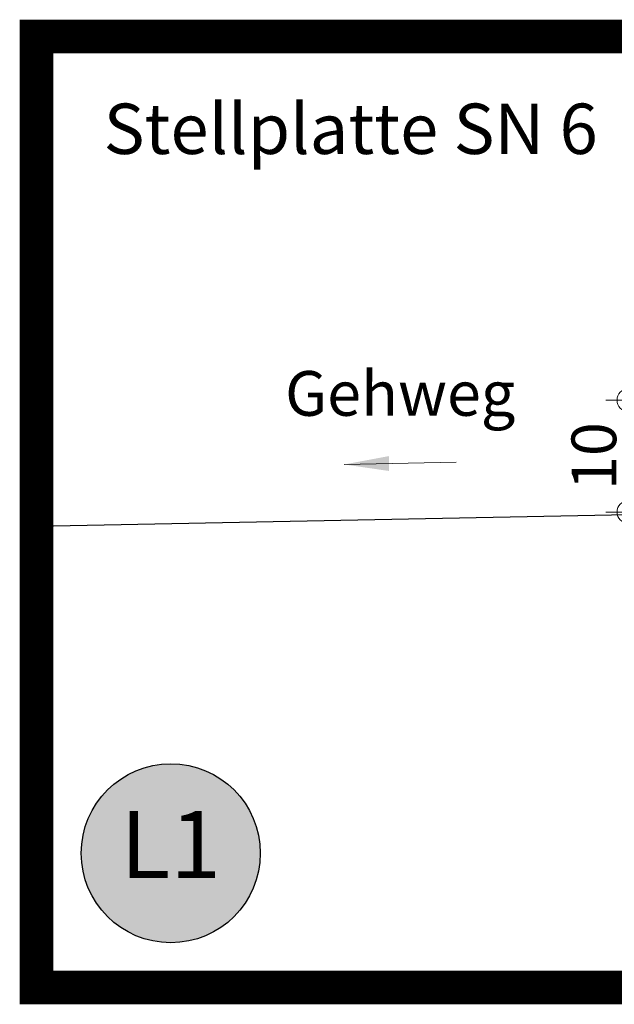
# Model space of a CAD drawing. Units: millimetres. Extents: x 731 to 2071, y 885 to 1215.
# Drawn here: x 2002 to 2029, y 1121 to 1165 of the extents above; entities that cross this region are included whole.
import ezdxf

# ---------------------------------------------------------------- set-up
doc = ezdxf.new("R2010")
doc.units = ezdxf.units.MM
doc.header["$LTSCALE"] = 12.7
doc.header["$PDMODE"] = 3
doc.header["$PDSIZE"] = -2
doc.layers.add('Bemassung', color=7, linetype='Continuous', lineweight=5)
doc.layers.add('LEGENDE', color=7, linetype='Continuous', lineweight=25)
doc.layers.add('Beschriftung', color=7, linetype='Continuous')
doc.layers.add('Schraffur', color=7, linetype='Continuous')
doc.styles.add('Beschriftung', font='FrutigerLTCom-Roman.ttf')
doc.dimstyles.new('AVT 1-020', dxfattribs={"dimscale": 2, "dimtxt": 2, "dimasz": 2, "dimexe": 1, "dimexo": 2, "dimgap": 0.5, "dimtad": 1, "dimdec": 0, "dimzin": 0, "dimdsep": 46, "dimtxsty": 'Beschriftung', "dimblk": 'SMALL', "dimcen": 0, "dimadec": 0, "dimazin": 0, "dimtfac": 1, "dimtdec": 0, "dimtofl": 0, "dimtmove": 0, "dimatfit": 3, "dimfxl": 1, "dimtolj": 1, "dimtzin": 0, "dimlwd": 0, "dimlwe": 0, "dimarcsym": 0})

# ---------------------------------------------------------------- blocks, each defined once
blk = doc.blocks.new('_Small')
at = {"color": 0, "linetype": 'ByBlock', "lineweight": -2}
blk.add_circle((0, 0), 0.25, dxfattribs=at)
blk = doc.blocks.new('*D331')
at = {"layer": 'Beschriftung', "color": 0, "lineweight": 0}
for p, q in [((2033.588, 1148.436), (2028.527, 1148.436)), ((2029.527, 1143.436), (2029.527, 1148.436)), ((2033.088, 1143.436), (2028.527, 1143.436))]:
    blk.add_line(p, q, dxfattribs=at)
at = {"layer": 'Defpoints', "color": 0}
for p in [(2029.527, 1148.436), (2035.588, 1148.436), (2035.088, 1143.436)]:
    blk.add_point(p, dxfattribs=at)
at = {"layer": 'Beschriftung', "color": 0, "lineweight": 0, "xscale": 2, "yscale": 2, "zscale": 2}
for p, rotation in [((2029.527, 1148.436), 90), ((2029.527, 1143.436), 270)]:
    blk.add_blockref('_Small', p, dxfattribs=dict(at, rotation=rotation))
at = {"layer": 'Beschriftung', "color": 0, "linetype": 'Continuous', "insert": (2027.993, 1145.936), "char_height": 2, "attachment_point": 5, "rotation": 90, "style": 'Beschriftung'}
blk.add_mtext('\\A1;10', dxfattribs=at)

msp = doc.modelspace()

# ---------------------------------------------------------------- hatches: boundary and pattern name
at = {"layer": 'Bemassung'}
h = msp.add_hatch(color=256, dxfattribs=at)
h.dxf.hatch_style = 1
h.paths.add_polyline_path([(2018.831, 1145.935), (2018.845, 1145.268), (2016.838, 1145.561)])
at = {"layer": 'Schraffur', "linetype": 'Continuous', "lineweight": 15, "true_color": 0xbfbfff}
msp.add_hatch(color=254, dxfattribs=at).paths.add_polyline_path([(2013.088, 1128.186, 1), (2005.088, 1128.186, 1)])

# ---------------------------------------------------------------- linework, layer by layer
msp.add_lwpolyline([(2035.588, 1143.436), (2003.088, 1142.786)])
at = {"layer": 'Beschriftung', "color": 7, "linetype": 'Continuous', "lineweight": 5}
msp.add_line((2021.837, 1145.661), (2016.838, 1145.561), dxfattribs=at)
at = {"layer": 'LEGENDE', "color": 1, "flags": 128}
msp.add_lwpolyline([(2003.088, 1164.686), (2068.088, 1164.686), (2068.088, 1122.186), (2003.088, 1122.186)], close=True, dxfattribs=at)
at = {"layer": 'LEGENDE', "color": 1}
msp.add_circle((2009.088, 1128.186), 4, dxfattribs=at)
at = {"layer": 'Schraffur', "color": 254, "linetype": 'Continuous', "lineweight": 15, "true_color": 0xbfbfff, "const_width": 1.5, "flags": 128}
msp.add_lwpolyline([(2003.088, 1164.686), (2068.088, 1164.686), (2068.088, 1122.186), (2003.088, 1122.186)], close=True, dxfattribs=at)

# ---------------------------------------------------------------- texts
at = {"layer": 'Beschriftung', "style": 'Beschriftung'}
for s, insert, char_height, attachment_point in [('Stellplatte SN 6', (2006.088, 1161.686), 2.25, 1), ('L1', (2009.088, 1128.186), 3, 5)]:
    msp.add_mtext(s, dxfattribs=dict(at, insert=insert, char_height=char_height, attachment_point=attachment_point))
at = {"layer": 'Beschriftung', "color": 7, "insert": (2019.338, 1147.111), "char_height": 2, "attachment_point": 8, "line_spacing_factor": 1.001259, "style": 'Beschriftung'}
msp.add_mtext('Gehweg', dxfattribs=at)

# ---------------------------------------------------------------- dimensions: what is measured, and where the dimension line sits
at = {"layer": 'Beschriftung'}
dim = msp.add_linear_dim(base=(2029.527, 1148.436), p1=(2035.088, 1143.436), p2=(2035.588, 1148.436), angle=90, dimstyle='AVT 1-020', override={"dimscale": 1, "dimlfac": 2}, dxfattribs=at)
dim.commit()
dim.dimension.update_dxf_attribs({"geometry": '*D331', "text_midpoint": (2029.527, 1145.936), "dimtype": 160})

doc.saveas('drawing.dxf')
